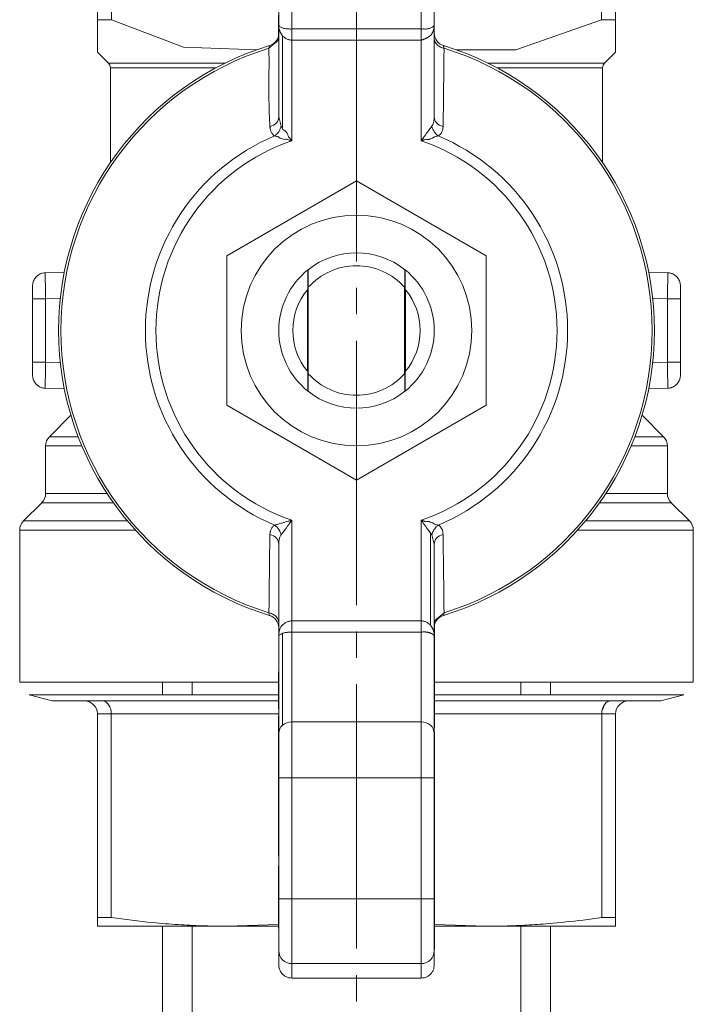
# Model space of a CAD drawing. Units: millimetres. Extents: x 0 to 32606, y -11 to 22275.
# Drawn here: x 5525 to 5563, y 9531 to 9587 of the extents above; entities that cross this region are included whole.
import ezdxf

# ---------------------------------------------------------------- set-up
doc = ezdxf.new("R2010")
doc.units = ezdxf.units.MM
doc.linetypes.add('K5LT_AXLED', pattern=[19.5, 15, -1.5, 1.5, -1.5])
doc.linetypes.add('K5LT_THIN', pattern=[0])
for name, color, linetype, true_color in [('OSI', 2, 'Continuous', 0xffff00), ('R', 1, 'Continuous', 0xff0000), ('WELDING', 7, 'Continuous', 0xffffff)]:
    doc.layers.add(name, color=color, linetype=linetype, true_color=true_color)

msp = doc.modelspace()

# ---------------------------------------------------------------- linework, layer by layer
at = {"layer": 'OSI', "color": 30, "linetype": 'K5LT_AXLED', "lineweight": 18, "true_color": 0xff8000}
msp.add_line((5543.789, 9626.834), (5543.789, 9477.834), dxfattribs=at)
at = {"layer": 'R', "color": 7, "linetype": 'K5LT_THIN', "lineweight": 18}
for p, q in [((5529.089, 9602.23), (5529.089, 9586.552)), ((5529.879, 9602.23), (5529.879, 9586.552)), ((5557.7, 9586.552), (5557.7, 9602.23)), ((5558.489, 9602.23), (5558.489, 9586.552)), ((5539.379, 9586.242), (5539.379, 9591.758)), ((5548.199, 9591.758), (5548.199, 9586.242)), ((5540.114, 9591.122), (5540.114, 9586.03)), ((5547.464, 9586.03), (5547.464, 9591.122)), ((5539.365, 9586.443), (5539.365, 9586.822)), ((5529.879, 9586.552), (5529.089, 9586.552)), ((5529.089, 9586.552), (5529.089, 9584.715)), ((5539.365, 9586.237), (5539.365, 9586.443)), ((5539.365, 9586.443), (5539.379, 9586.443)), ((5539.379, 9586.237), (5539.365, 9586.237)), ((5539.365, 9586.106), (5539.365, 9586.237)), ((5539.379, 9581.038), (5539.379, 9586.242)), ((5548.199, 9586.242), (5548.199, 9581.038)), ((5558.489, 9586.552), (5557.7, 9586.552)), ((5558.489, 9586.552), (5558.489, 9584.715)), ((5539.365, 9586.106), (5539.379, 9586.106)), ((5539.365, 9585.693), (5539.365, 9586.106)), ((5539.365, 9585.693), (5539.379, 9585.693)), ((5539.365, 9585.34), (5539.365, 9585.693)), ((5539.595, 9580.399), (5539.595, 9585.642)), ((5540.114, 9586.03), (5540.114, 9585.393)), ((5540.114, 9586.03), (5547.464, 9586.03)), ((5547.464, 9585.393), (5547.464, 9586.03)), ((5538.823, 9584.932), (5538.859, 9585.083)), ((5539.365, 9585.34), (5539.379, 9585.34)), ((5540.114, 9585.393), (5547.464, 9585.393)), ((5540.114, 9585.393), (5540.114, 9579.68)), ((5547.464, 9579.68), (5547.464, 9585.393)), ((5529.089, 9584.715), (5529.717, 9584.088)), ((5558.49, 9584.715), (5557.862, 9584.088)), ((5536.34, 9584.088), (5529.717, 9584.088)), ((5535.832, 9583.828), (5529.824, 9583.828)), ((5529.824, 9578.439), (5529.824, 9583.828)), ((5557.754, 9583.828), (5551.746, 9583.828)), ((5557.754, 9578.439), (5557.754, 9583.828)), ((5539.379, 9581.038), (5539.379, 9581.038)), ((5539.595, 9580.399), (5539.512, 9580.509)), ((5536.439, 9573.156), (5543.789, 9577.4)), ((5543.789, 9577.4), (5551.139, 9573.156)), ((5536.439, 9564.669), (5536.439, 9573.156)), ((5551.139, 9573.156), (5551.139, 9564.669)), ((5526.124, 9572.188), (5527.212, 9572.226)), ((5541.036, 9572.357), (5541.036, 9572.357)), ((5546.543, 9572.357), (5546.543, 9572.357)), ((5560.366, 9572.226), (5561.455, 9572.188)), ((5526.124, 9572.188), (5526.131, 9571.758)), ((5526.124, 9572.188), (5526.124, 9572.188)), ((5561.448, 9571.758), (5561.455, 9572.188)), ((5525.414, 9571.454), (5525.414, 9570.718)), ((5541.002, 9571.213), (5541.002, 9566.612)), ((5541.056, 9566.456), (5541.056, 9571.369)), ((5546.522, 9571.369), (5546.522, 9566.456)), ((5546.577, 9566.612), (5546.577, 9571.213)), ((5562.164, 9570.718), (5562.164, 9571.454)), ((5562.164, 9571.202), (5562.164, 9570.718)), ((5526.149, 9570.718), (5525.414, 9570.718)), ((5525.414, 9570.718), (5525.414, 9567.107)), ((5526.984, 9570.748), (5526.149, 9570.718)), ((5526.149, 9570.718), (5526.15, 9567.107)), ((5561.429, 9570.718), (5560.595, 9570.748)), ((5561.429, 9567.107), (5561.429, 9570.718)), ((5561.429, 9570.718), (5562.164, 9570.718)), ((5562.164, 9567.107), (5562.164, 9570.718)), ((5525.414, 9566.623), (5525.414, 9567.107)), ((5525.414, 9567.107), (5525.414, 9566.371)), ((5526.15, 9567.107), (5525.414, 9567.107)), ((5526.984, 9567.078), (5526.15, 9567.107)), ((5561.429, 9567.107), (5560.595, 9567.078)), ((5562.164, 9567.107), (5561.429, 9567.107)), ((5562.164, 9566.371), (5562.164, 9567.107)), ((5526.131, 9566.067), (5526.124, 9565.637)), ((5561.455, 9565.637), (5561.448, 9566.067)), ((5526.124, 9565.637), (5526.124, 9565.637)), ((5526.124, 9565.637), (5527.212, 9565.599)), ((5561.455, 9565.637), (5560.366, 9565.599)), ((5541.036, 9565.468), (5541.036, 9565.468)), ((5546.543, 9565.468), (5546.543, 9565.468)), ((5543.789, 9560.426), (5536.439, 9564.669)), ((5551.139, 9564.669), (5543.789, 9560.426)), ((5526.365, 9562.88), (5527.584, 9564.1)), ((5561.214, 9562.88), (5559.995, 9564.1)), ((5561.214, 9562.88), (5559.582, 9562.88)), ((5526.149, 9559.662), (5526.149, 9562.361)), ((5528.206, 9562.361), (5526.149, 9562.361)), ((5561.429, 9562.361), (5559.373, 9562.361)), ((5561.429, 9559.662), (5561.429, 9562.361)), ((5529.64, 9559.662), (5526.149, 9559.662)), ((5561.429, 9559.662), (5557.939, 9559.662)), ((5524.895, 9558.103), (5525.934, 9559.142)), ((5529.994, 9559.142), (5525.934, 9559.142)), ((5561.645, 9559.142), (5557.585, 9559.142)), ((5562.684, 9558.103), (5561.645, 9559.142)), ((5530.792, 9558.103), (5524.895, 9558.103)), ((5540.114, 9558.145), (5540.114, 9552.432)), ((5547.464, 9558.145), (5547.464, 9552.432)), ((5562.684, 9558.103), (5556.787, 9558.103)), ((5524.679, 9548.948), (5524.679, 9557.583)), ((5531.243, 9557.583), (5524.679, 9557.583)), ((5547.984, 9557.426), (5547.984, 9552.183)), ((5548.067, 9557.316), (5547.984, 9557.426)), ((5562.899, 9557.583), (5556.336, 9557.583)), ((5562.899, 9548.948), (5562.899, 9557.583)), ((5539.379, 9551.583), (5539.379, 9556.787)), ((5548.199, 9556.787), (5548.199, 9556.787)), ((5548.199, 9551.583), (5548.199, 9556.787)), ((5538.859, 9552.743), (5538.823, 9552.893)), ((5548.756, 9552.893), (5548.72, 9552.743)), ((5540.114, 9551.795), (5540.114, 9552.432)), ((5540.114, 9552.432), (5547.464, 9552.432)), ((5547.464, 9552.432), (5547.464, 9551.795)), ((5548.214, 9552.485), (5548.199, 9552.485)), ((5548.214, 9552.132), (5548.199, 9552.132)), ((5548.214, 9552.132), (5548.214, 9552.485)), ((5548.214, 9551.719), (5548.214, 9552.132)), ((5539.379, 9546.067), (5539.379, 9551.583)), ((5539.595, 9546.517), (5539.595, 9551.733)), ((5547.464, 9551.795), (5540.114, 9551.795)), ((5540.114, 9551.795), (5540.114, 9546.703)), ((5547.464, 9551.795), (5547.464, 9546.703)), ((5548.214, 9551.719), (5548.199, 9551.719)), ((5548.214, 9551.588), (5548.199, 9551.588)), ((5548.199, 9546.067), (5548.199, 9551.583)), ((5548.214, 9551.588), (5548.214, 9551.719)), ((5548.214, 9551.382), (5548.214, 9551.588)), ((5548.214, 9551.382), (5548.199, 9551.382)), ((5548.214, 9551.003), (5548.199, 9551.003)), ((5548.214, 9551.003), (5548.214, 9551.382)), ((5548.214, 9550.579), (5548.214, 9551.003)), ((5548.214, 9550.579), (5548.199, 9550.579)), ((5548.214, 9550.097), (5548.214, 9550.579)), ((5548.214, 9550.097), (5548.199, 9550.097)), ((5548.214, 9549.236), (5548.214, 9550.097)), ((5539.365, 9549.532), (5539.379, 9549.532)), ((5539.365, 9549.532), (5539.365, 9549.52)), ((5539.365, 9549.161), (5539.365, 9549.52)), ((5539.365, 9549.52), (5539.379, 9549.52)), ((5524.679, 9548.948), (5539.365, 9548.948)), ((5532.79, 9548.948), (5532.789, 9548.948)), ((5532.789, 9548.238), (5532.789, 9548.948)), ((5534.474, 9548.238), (5534.474, 9548.948)), ((5539.365, 9549.161), (5539.379, 9549.161)), ((5539.365, 9547.77), (5539.365, 9549.161)), ((5548.214, 9549.236), (5548.199, 9549.236)), ((5548.214, 9548.373), (5548.214, 9549.236)), ((5548.214, 9548.948), (5562.899, 9548.948)), ((5553.105, 9548.238), (5553.105, 9548.948)), ((5554.789, 9548.948), (5554.789, 9548.948)), ((5554.789, 9548.238), (5554.789, 9548.948)), ((5539.365, 9548.238), (5525.224, 9548.238)), ((5525.224, 9548.238), (5526.517, 9547.892)), ((5548.214, 9548.373), (5548.199, 9548.373)), ((5548.214, 9547.685), (5548.214, 9548.373)), ((5562.355, 9548.238), (5548.214, 9548.238)), ((5562.355, 9548.238), (5561.062, 9547.892)), ((5526.517, 9547.892), (5528.354, 9547.892)), ((5529.358, 9547.892), (5528.354, 9547.892)), ((5528.354, 9547.892), (5529.358, 9547.892)), ((5529.358, 9547.892), (5539.365, 9547.892)), ((5539.365, 9547.435), (5539.365, 9547.77)), ((5539.379, 9547.77), (5539.365, 9547.77)), ((5548.199, 9547.685), (5548.214, 9547.685)), ((5548.214, 9547.892), (5558.221, 9547.892)), ((5548.214, 9547.54), (5548.214, 9547.685)), ((5559.224, 9547.892), (5558.221, 9547.892)), ((5558.221, 9547.892), (5559.224, 9547.892)), ((5559.224, 9547.892), (5561.062, 9547.892)), ((5529.878, 9547.157), (5529.089, 9547.157)), ((5529.089, 9535.595), (5529.089, 9547.157)), ((5529.878, 9547.157), (5539.379, 9547.157)), ((5529.878, 9535.595), (5529.878, 9547.157)), ((5539.365, 9547.435), (5539.379, 9547.435)), ((5548.214, 9547.54), (5548.199, 9547.54)), ((5548.214, 9547.33), (5548.199, 9547.33)), ((5548.214, 9547.33), (5548.214, 9547.54)), ((5548.214, 9546.566), (5548.214, 9547.33)), ((5548.214, 9547.157), (5557.701, 9547.157)), ((5557.701, 9535.595), (5557.701, 9547.157)), ((5558.489, 9547.157), (5557.701, 9547.157)), ((5558.489, 9535.595), (5558.489, 9547.157)), ((5539.365, 9547.046), (5539.379, 9547.046)), ((5539.365, 9546.935), (5539.365, 9547.046)), ((5539.365, 9546.935), (5539.379, 9546.935)), ((5539.365, 9545.61), (5539.365, 9546.935)), ((5547.464, 9546.703), (5540.114, 9546.703)), ((5540.114, 9546.703), (5540.114, 9543.521)), ((5547.464, 9546.703), (5547.464, 9543.521)), ((5548.214, 9546.566), (5548.199, 9546.566)), ((5548.214, 9546.36), (5548.214, 9546.566)), ((5539.379, 9543.521), (5539.379, 9546.067)), ((5548.214, 9546.36), (5548.199, 9546.36)), ((5548.214, 9546.132), (5548.199, 9546.132)), ((5548.199, 9543.521), (5548.199, 9546.067)), ((5548.214, 9545.862), (5548.214, 9546.132)), ((5539.365, 9545.61), (5539.379, 9545.61)), ((5539.365, 9544.529), (5539.365, 9545.61)), ((5548.214, 9545.862), (5548.199, 9545.862)), ((5548.214, 9545.8), (5548.199, 9545.8)), ((5548.199, 9545.467), (5548.214, 9545.467)), ((5548.214, 9545.8), (5548.214, 9545.862)), ((5548.214, 9545.467), (5548.214, 9545.8)), ((5548.214, 9545.051), (5548.214, 9545.467)), ((5548.214, 9545.051), (5548.199, 9545.051)), ((5548.214, 9544.759), (5548.214, 9545.051)), ((5539.365, 9544.488), (5539.365, 9544.529)), ((5539.365, 9544.529), (5539.379, 9544.529)), ((5539.365, 9544.488), (5539.379, 9544.488)), ((5548.214, 9544.759), (5548.199, 9544.759)), ((5548.214, 9544.366), (5548.199, 9544.366)), ((5548.214, 9544.366), (5548.214, 9544.759)), ((5548.214, 9543.495), (5548.214, 9544.366)), ((5539.365, 9543.141), (5539.365, 9544.141)), ((5539.365, 9544.141), (5539.379, 9544.141)), ((5539.379, 9536.652), (5539.379, 9543.521)), ((5540.114, 9543.521), (5539.379, 9543.521)), ((5547.464, 9543.521), (5540.114, 9543.521)), ((5540.114, 9543.521), (5540.114, 9536.652)), ((5547.464, 9543.521), (5548.199, 9543.521)), ((5547.464, 9543.521), (5547.464, 9536.652)), ((5548.199, 9536.652), (5548.199, 9543.521)), ((5548.214, 9543.495), (5548.199, 9543.495)), ((5548.214, 9542.599), (5548.214, 9543.495)), ((5539.365, 9543.141), (5539.365, 9542.98)), ((5539.365, 9543.141), (5539.379, 9543.141)), ((5539.365, 9542.98), (5539.379, 9542.98)), ((5539.365, 9541.774), (5539.365, 9542.98)), ((5548.199, 9542.599), (5548.214, 9542.599)), ((5548.214, 9542.436), (5548.214, 9542.599)), ((5548.214, 9542.436), (5548.199, 9542.436)), ((5548.214, 9542.389), (5548.199, 9542.389)), ((5548.214, 9542.065), (5548.199, 9542.065)), ((5548.214, 9542.389), (5548.214, 9542.436)), ((5548.214, 9542.065), (5548.214, 9542.389)), ((5548.214, 9541.74), (5548.214, 9542.065)), ((5539.365, 9541.774), (5539.379, 9541.774)), ((5539.365, 9541.508), (5539.365, 9541.774)), ((5539.379, 9541.508), (5539.365, 9541.508)), ((5539.365, 9541.151), (5539.365, 9541.508)), ((5548.214, 9541.74), (5548.199, 9541.74)), ((5548.199, 9541.5), (5548.214, 9541.5)), ((5548.214, 9541.5), (5548.214, 9541.74)), ((5548.214, 9541.312), (5548.214, 9541.5)), ((5539.365, 9541.151), (5539.379, 9541.151)), ((5539.365, 9541.151), (5539.365, 9540.816)), ((5548.214, 9541.312), (5548.199, 9541.312)), ((5548.214, 9541.31), (5548.199, 9541.31)), ((5548.214, 9541.28), (5548.199, 9541.28)), ((5548.214, 9541.177), (5548.199, 9541.177)), ((5548.214, 9541.161), (5548.199, 9541.161)), ((5548.214, 9541.31), (5548.214, 9541.312)), ((5548.214, 9541.177), (5548.214, 9541.28)), ((5548.214, 9541.161), (5548.214, 9541.177)), ((5548.214, 9540.435), (5548.214, 9541.161)), ((5539.365, 9540.816), (5539.379, 9540.816)), ((5539.365, 9540.784), (5539.365, 9540.816)), ((5539.365, 9539.987), (5539.365, 9540.784)), ((5539.365, 9540.784), (5539.379, 9540.784)), ((5548.214, 9540.435), (5548.199, 9540.435)), ((5548.214, 9539.572), (5548.214, 9540.435)), ((5539.365, 9539.987), (5539.379, 9539.987)), ((5539.365, 9539.213), (5539.365, 9539.987)), ((5548.214, 9539.572), (5548.199, 9539.572)), ((5548.214, 9539.515), (5548.199, 9539.515)), ((5548.214, 9539.352), (5548.199, 9539.352)), ((5548.214, 9539.515), (5548.214, 9539.572)), ((5548.214, 9539.352), (5548.214, 9539.515)), ((5548.214, 9539.035), (5548.214, 9539.352)), ((5539.365, 9539.213), (5539.379, 9539.213)), ((5539.365, 9539.083), (5539.365, 9539.213)), ((5539.365, 9539.083), (5539.379, 9539.083)), ((5548.214, 9539.035), (5548.199, 9539.035)), ((5548.214, 9538.705), (5548.199, 9538.705)), ((5548.214, 9538.705), (5548.214, 9539.035)), ((5548.214, 9538.596), (5548.214, 9538.705)), ((5539.365, 9537.75), (5539.365, 9538.515)), ((5539.365, 9538.515), (5539.379, 9538.515)), ((5548.214, 9538.596), (5548.199, 9538.596)), ((5548.214, 9538.501), (5548.199, 9538.501)), ((5548.199, 9538.215), (5548.214, 9538.215)), ((5548.214, 9538.501), (5548.214, 9538.596)), ((5548.214, 9538.215), (5548.214, 9538.501)), ((5548.214, 9537.88), (5548.214, 9538.215)), ((5539.365, 9537.75), (5539.379, 9537.75)), ((5539.365, 9537.541), (5539.365, 9537.75)), ((5548.214, 9537.88), (5548.199, 9537.88)), ((5548.214, 9537.575), (5548.199, 9537.575)), ((5548.214, 9537.575), (5548.214, 9537.88)), ((5548.214, 9537.474), (5548.214, 9537.575)), ((5539.365, 9537.541), (5539.365, 9537.412)), ((5539.379, 9537.541), (5539.365, 9537.541)), ((5539.379, 9537.412), (5539.365, 9537.412)), ((5539.365, 9537.412), (5539.365, 9536.75)), ((5548.214, 9537.474), (5548.199, 9537.475)), ((5548.214, 9537.364), (5548.199, 9537.364)), ((5548.214, 9537.057), (5548.199, 9537.057)), ((5548.214, 9537.364), (5548.214, 9537.474)), ((5548.214, 9537.057), (5548.214, 9537.364)), ((5548.214, 9536.722), (5548.214, 9537.057)), ((5539.365, 9536.712), (5539.365, 9536.75)), ((5539.379, 9536.75), (5539.365, 9536.75)), ((5539.365, 9536.712), (5539.379, 9536.712)), ((5539.365, 9536.689), (5539.365, 9536.712)), ((5539.365, 9536.69), (5539.379, 9536.69)), ((5539.365, 9535.83), (5539.365, 9536.69)), ((5539.379, 9533.716), (5539.379, 9536.652)), ((5540.114, 9536.652), (5539.379, 9536.652)), ((5540.114, 9536.652), (5547.464, 9536.652)), ((5540.114, 9536.652), (5540.114, 9532.982)), ((5547.464, 9536.652), (5548.199, 9536.652)), ((5547.464, 9536.652), (5547.464, 9532.982)), ((5548.214, 9536.722), (5548.199, 9536.722)), ((5548.199, 9536.702), (5548.214, 9536.702)), ((5548.199, 9536.652), (5548.199, 9533.716)), ((5548.214, 9536.702), (5548.214, 9536.722)), ((5548.214, 9535.944), (5548.214, 9536.702)), ((5548.214, 9535.944), (5548.199, 9535.944)), ((5548.214, 9535.837), (5548.214, 9535.944)), ((5529.089, 9535.595), (5529.878, 9535.595)), ((5529.089, 9535.103), (5529.089, 9535.595)), ((5539.365, 9535.83), (5539.379, 9535.83)), ((5539.365, 9535.006), (5539.365, 9535.83)), ((5548.214, 9535.837), (5548.199, 9535.837)), ((5548.214, 9535.688), (5548.199, 9535.688)), ((5548.214, 9535.524), (5548.199, 9535.524)), ((5548.214, 9535.688), (5548.214, 9535.837)), ((5548.214, 9535.524), (5548.214, 9535.688)), ((5548.214, 9534.617), (5548.214, 9535.524)), ((5557.701, 9535.595), (5558.489, 9535.595)), ((5558.489, 9535.595), (5558.489, 9535.103)), ((5536.439, 9535.103), (5529.089, 9535.103)), ((5532.789, 9491.103), (5532.789, 9535.103)), ((5534.474, 9520.103), (5534.474, 9535.103)), ((5539.365, 9535.001), (5539.365, 9535.006)), ((5539.365, 9535.006), (5539.379, 9535.006)), ((5539.365, 9535.001), (5539.379, 9535.001)), ((5558.489, 9535.103), (5551.139, 9535.103)), ((5553.105, 9520.103), (5553.105, 9535.103)), ((5554.789, 9491.103), (5554.789, 9535.103)), ((5548.214, 9534.617), (5548.199, 9534.617)), ((5548.214, 9533.786), (5548.214, 9534.617)), ((5539.379, 9533.716), (5539.379, 9532.899)), ((5548.214, 9533.786), (5548.199, 9533.786)), ((5548.199, 9532.899), (5548.199, 9533.716)), ((5547.464, 9532.982), (5540.114, 9532.982)), ((5540.114, 9532.982), (5540.114, 9532.163)), ((5547.464, 9532.982), (5547.464, 9532.163)), ((5547.464, 9532.163), (5540.114, 9532.163))]:
    msp.add_line(p, q, dxfattribs=at)
msp.add_circle((5543.789, 9568.913), 6.542, dxfattribs=at)
for centre, radius, start, end in [((5538.644, 9585.786), 0.735, 286.9578, 348.5227), ((5548.934, 9585.786), 0.735, 180, 253.0422), ((5543.789, 9568.913), 16.905, 106.9578, 253.0422), ((5543.789, 9568.913), 16.905, 286.9578, 73.0422), ((5543.789, 9568.913), 16.772, 107.2252, 252.7748), ((5543.789, 9568.913), 16.772, 287.2252, 72.7748), ((5529.457, 9583.828), 0.368, 0, 45), ((5558.122, 9583.828), 0.367, 135, 180), ((5543.789, 9568.913), 11.979, 112.8183, 247.1817), ((5543.789, 9568.913), 11.377, 108.8451, 251.1549), ((5543.789, 9568.913), 11.377, 288.8451, 71.1549), ((5543.789, 9568.913), 11.979, 292.8183, 67.1817), ((5543.789, 9568.913), 4.41, 51.4912, 128.5088), ((5543.789, 9568.913), 4.41, 128.6403, 231.3597), ((5543.789, 9568.913), 4.41, 128.5088, 128.6367), ((5543.789, 9568.913), 3.675, 41.9549, 138.0451), ((5543.789, 9568.913), 4.41, 51.3633, 51.4912), ((5543.789, 9568.913), 4.41, 308.6403, 51.3597), ((5526.149, 9571.454), 0.735, 92, 180), ((5561.429, 9571.454), 0.735, 0, 88), ((5543.789, 9568.913), 3.614, 139.829, 220.171), ((5543.789, 9568.913), 3.614, 319.829, 40.171), ((5526.149, 9566.371), 0.735, 180, 268), ((5543.789, 9568.913), 3.675, 221.9549, 318.0451), ((5561.429, 9566.371), 0.735, 272, 359.9921), ((5561.429, 9566.371), 0.735, 359.9921, 0), ((5543.789, 9568.913), 4.41, 231.3633, 231.4912), ((5543.789, 9568.913), 4.41, 231.4912, 308.5088), ((5543.789, 9568.913), 4.41, 308.5088, 308.6367), ((5526.884, 9562.361), 0.735, 135, 180), ((5560.694, 9562.361), 0.735, 0, 45), ((5525.414, 9559.662), 0.735, 315, 0), ((5562.164, 9559.662), 0.735, 180, 225), ((5525.414, 9557.583), 0.735, 135, 180), ((5562.164, 9557.583), 0.735, 0, 45), ((5538.644, 9552.04), 0.735, 0, 73.0422), ((5548.934, 9552.04), 0.735, 106.9578, 168.5227), ((5528.354, 9547.157), 0.735, 45, 90), ((5528.354, 9547.157), 0.735, 0, 45), ((5559.224, 9547.157), 0.735, 135, 180), ((5559.224, 9547.157), 0.735, 90, 135)]:
    msp.add_arc(centre, radius, start, end, dxfattribs=at)
for centre, major_axis, ratio, start_param, end_param in [((5540.114, 9546.067), (-0.735, 0), 0.866025, 5.497787, 6.283185), ((5540.114, 9546.067), (-0.735, 0), 0.866025, 4.712389, 5.497787), ((5547.464, 9546.067), (-0.735, 0), 0.866025, 3.141593, 4.712389), ((5540.114, 9533.716), (0.735, 0), 0.99863, 3.141593, 4.712389), ((5547.464, 9533.716), (0.735, 0), 0.99863, 4.712389, 6.283185)]:
    msp.add_ellipse(centre, major_axis=major_axis, ratio=ratio, start_param=start_param, end_param=end_param, dxfattribs=at)
at = {"layer": 'WELDING', "color": 7, "linetype": 'K5LT_THIN', "lineweight": 18}
for p, q in [((5533.975, 9584.988), (5529.879, 9586.552)), ((5557.7, 9586.552), (5552.838, 9584.845)), ((5538.823, 9584.932), (5539.365, 9585.391)), ((5538.14, 9584.846), (5533.975, 9584.988)), ((5552.838, 9584.845), (5549.439, 9584.846)), ((5557.862, 9584.088), (5551.239, 9584.088)), ((5539.379, 9581.038), (5539.379, 9581.038)), ((5539.379, 9581.038), (5539.512, 9580.509)), ((5525.969, 9572.166), (5525.826, 9572.113)), ((5526.046, 9572.181), (5525.969, 9572.166)), ((5526.085, 9572.186), (5526.046, 9572.181)), ((5526.104, 9572.187), (5526.085, 9572.186)), ((5526.114, 9572.188), (5526.104, 9572.187)), ((5526.119, 9572.188), (5526.114, 9572.188)), ((5526.121, 9572.188), (5526.119, 9572.188)), ((5526.122, 9572.188), (5526.121, 9572.188)), ((5526.123, 9572.188), (5526.122, 9572.188)), ((5526.124, 9572.188), (5526.123, 9572.188)), ((5526.123, 9572.188), (5526.123, 9572.188)), ((5526.124, 9572.188), (5526.124, 9572.188)), ((5526.124, 9572.188), (5526.124, 9572.188)), ((5526.124, 9572.188), (5526.124, 9572.188)), ((5526.124, 9572.188), (5526.124, 9572.188)), ((5526.124, 9572.188), (5526.124, 9572.188)), ((5561.455, 9572.188), (5561.455, 9572.188)), ((5561.455, 9572.188), (5561.455, 9572.188)), ((5561.455, 9572.188), (5561.455, 9572.188)), ((5561.455, 9572.188), (5561.455, 9572.188)), ((5561.455, 9572.188), (5561.455, 9572.188)), ((5561.455, 9572.188), (5561.456, 9572.188)), ((5561.456, 9572.188), (5561.456, 9572.188)), ((5561.456, 9572.188), (5561.457, 9572.188)), ((5561.457, 9572.188), (5561.458, 9572.188)), ((5561.458, 9572.188), (5561.461, 9572.188)), ((5561.461, 9572.188), (5561.467, 9572.188)), ((5561.467, 9572.188), (5561.479, 9572.187)), ((5561.479, 9572.187), (5561.502, 9572.185)), ((5561.502, 9572.185), (5561.549, 9572.179)), ((5561.549, 9572.179), (5561.64, 9572.157)), ((5561.64, 9572.157), (5561.753, 9572.113)), ((5525.414, 9571.454), (5525.414, 9571.454)), ((5525.414, 9571.086), (5525.414, 9571.202)), ((5562.164, 9566.557), (5562.164, 9566.456)), ((5562.164, 9566.371), (5562.164, 9566.371)), ((5525.938, 9565.668), (5525.826, 9565.712)), ((5526.03, 9565.646), (5525.938, 9565.668)), ((5526.077, 9565.64), (5526.03, 9565.646)), ((5526.1, 9565.638), (5526.077, 9565.64)), ((5526.112, 9565.637), (5526.1, 9565.638)), ((5526.118, 9565.637), (5526.112, 9565.637)), ((5526.121, 9565.637), (5526.118, 9565.637)), ((5526.122, 9565.637), (5526.121, 9565.637)), ((5526.123, 9565.637), (5526.122, 9565.637)), ((5526.124, 9565.637), (5526.123, 9565.637)), ((5526.123, 9565.637), (5526.123, 9565.637)), ((5526.124, 9565.637), (5526.124, 9565.637)), ((5526.124, 9565.637), (5526.124, 9565.637)), ((5526.124, 9565.637), (5526.124, 9565.637)), ((5526.124, 9565.637), (5526.124, 9565.637)), ((5526.124, 9565.637), (5526.124, 9565.637)), ((5526.365, 9562.88), (5527.997, 9562.88)), ((5548.199, 9556.787), (5548.067, 9557.316)), ((5548.199, 9556.787), (5548.199, 9556.787)), ((5548.214, 9552.434), (5548.756, 9552.893)), ((5532.789, 9548.948), (5539.365, 9548.948)), ((5534.474, 9548.948), (5534.474, 9548.948)), ((5548.214, 9548.948), (5554.789, 9548.948)), ((5553.105, 9548.948), (5553.105, 9548.948)), ((5557.853, 9547.676), (5557.711, 9547.302)), ((5529.878, 9547.157), (5529.868, 9547.302)), ((5539.365, 9544.488), (5539.365, 9544.141)), ((5536.439, 9535.103), (5539.364, 9535.205)), ((5539.365, 9535.103), (5536.439, 9535.103)), ((5548.214, 9535.205), (5551.139, 9535.103)), ((5551.139, 9535.103), (5548.214, 9535.103))]:
    msp.add_line(p, q, dxfattribs=at)
for points, knots in [([(5539.379, 9586.242), (5539.379, 9586.231), (5539.391, 9586.201), (5539.45, 9586.146), (5539.524, 9586.119), (5539.623, 9586.068), (5539.719, 9586.045), (5539.83, 9586.014), (5539.914, 9586.048), (5540.025, 9586.016), (5540.087, 9586.019), (5540.114, 9586.03)], [0, 0, 0, 0, 2.139202, 4.233244, 5.908516, 7.11852, 8.220236, 9.441345, 10.447829, 11.253547, 12, 12, 12, 12]), ([(5539.595, 9585.642), (5539.581, 9585.636), (5539.566, 9585.646), (5539.562, 9585.69), (5539.542, 9585.707), (5539.527, 9585.731), (5539.513, 9585.755), (5539.498, 9585.777), (5539.488, 9585.807), (5539.473, 9585.827), (5539.462, 9585.85), (5539.45, 9585.874), (5539.44, 9585.898), (5539.428, 9585.931), (5539.414, 9585.973), (5539.397, 9586.043), (5539.383, 9586.132), (5539.379, 9586.205), (5539.379, 9586.242)], [0, 0, 0, 0, 0.768193, 1.543597, 2.323273, 3.104581, 3.884892, 4.666451, 5.458212, 6.235242, 7.016651, 7.799961, 8.587086, 9.379364, 10.970342, 12.568741, 15.78377, 19, 19, 19, 19]), ([(5547.464, 9586.03), (5547.485, 9586.02), (5547.532, 9586.019), (5547.61, 9586.043), (5547.665, 9586.013), (5547.739, 9586.026), (5547.809, 9586.033), (5547.889, 9586.05), (5547.974, 9586.076), (5548.069, 9586.123), (5548.141, 9586.156), (5548.19, 9586.205), (5548.2, 9586.231), (5548.199, 9586.242)], [0, 0, 0, 0, 0.644987, 1.341415, 2.08953, 2.823129, 3.763421, 4.66917, 5.890799, 7.422668, 9.49881, 11.766142, 14, 14, 14, 14]), ([(5548.199, 9586.242), (5548.199, 9586.2), (5548.195, 9586.128), (5548.183, 9586.049), (5548.17, 9585.992), (5548.16, 9585.957), (5548.148, 9585.923), (5548.139, 9585.899), (5548.13, 9585.876), (5548.12, 9585.855), (5548.109, 9585.835), (5548.099, 9585.816), (5548.086, 9585.802), (5548.08, 9585.775), (5548.068, 9585.759), (5548.058, 9585.74), (5548.046, 9585.723), (5548.035, 9585.706), (5548.022, 9585.69), (5548.012, 9585.673), (5547.998, 9585.653), (5547.979, 9585.659), (5547.967, 9585.643), (5547.954, 9585.634), (5547.942, 9585.624), (5547.931, 9585.615), (5547.919, 9585.606), (5547.905, 9585.595), (5547.89, 9585.584), (5547.874, 9585.573), (5547.861, 9585.565), (5547.847, 9585.555), (5547.832, 9585.546), (5547.815, 9585.536), (5547.799, 9585.526), (5547.778, 9585.515), (5547.758, 9585.504), (5547.738, 9585.495), (5547.723, 9585.487), (5547.709, 9585.48), (5547.687, 9585.47), (5547.669, 9585.463), (5547.644, 9585.452), (5547.625, 9585.445), (5547.598, 9585.435), (5547.567, 9585.424), (5547.52, 9585.408), (5547.485, 9585.398), (5547.464, 9585.393)], [0, 0, 0, 0, 5.270912, 9.195578, 10.452061, 12.889092, 14.05283, 15.166004, 16.260408, 17.293793, 18.278369, 19.198629, 20.074532, 20.951754, 21.791611, 22.6301, 23.495682, 24.373735, 25.248461, 26.114718, 26.905906, 27.766114, 28.450697, 29.073, 29.688979, 30.264846, 30.804956, 31.299364, 32.242624, 32.725461, 33.268724, 33.886334, 34.636592, 35.483869, 36.392223, 37.276482, 38.630009, 39.097498, 39.504967, 40.208753, 40.57014, 41.862607, 42.321658, 43.586126, 43.970139, 45.415693, 46.976615, 49, 49, 49, 49]), ([(5540.114, 9585.393), (5540.082, 9585.394), (5540.02, 9585.398), (5539.935, 9585.417), (5539.858, 9585.445), (5539.785, 9585.481), (5539.715, 9585.527), (5539.65, 9585.582), (5539.613, 9585.621), (5539.595, 9585.642)], [0, 0, 0, 0, 1.531058, 2.880309, 4.13333, 5.494543, 6.974166, 8.483523, 10, 10, 10, 10]), ([(5548.756, 9584.932), (5548.681, 9584.948), (5548.555, 9584.992), (5548.413, 9585.083), (5548.319, 9585.177), (5548.253, 9585.276), (5548.21, 9585.388), (5548.199, 9585.468), (5548.199, 9585.508)], [0, 0, 0, 0, 2.136512, 3.774603, 4.993778, 6.266246, 7.628155, 9, 9, 9, 9]), ([(5548.756, 9584.932), (5548.749, 9584.961), (5548.737, 9585.01), (5548.726, 9585.056), (5548.721, 9585.078), (5548.72, 9585.082), (5548.72, 9585.083)], [0, 0, 0, 0, 2.148758, 4.11294, 5.668496, 7, 7, 7, 7]), ([(5548.067, 9580.509), (5548.084, 9580.535), (5548.114, 9580.582), (5548.146, 9580.66), (5548.168, 9580.736), (5548.185, 9580.821), (5548.197, 9580.922), (5548.199, 9580.998), (5548.199, 9581.038)], [0, 0, 0, 0, 1.550185, 2.907757, 4.144315, 5.484628, 7.127056, 9, 9, 9, 9]), ([(5539.144, 9579.954), (5539.116, 9579.975), (5539.065, 9580.015), (5539.007, 9580.082), (5538.962, 9580.15), (5538.929, 9580.22), (5538.904, 9580.294), (5538.889, 9580.366), (5538.882, 9580.431), (5538.88, 9580.468), (5538.88, 9580.484)], [0, 0, 0, 0, 1.721959, 3.29703, 4.723759, 6.157113, 7.53517, 9.026848, 10.181791, 11, 11, 11, 11]), ([(5539.512, 9580.509), (5539.498, 9580.442), (5539.454, 9580.32), (5539.359, 9580.164), (5539.268, 9580.058), (5539.197, 9579.994), (5539.158, 9579.965), (5539.144, 9579.954)], [0, 0, 0, 0, 2.492802, 4.571834, 6.281353, 7.344106, 8, 8, 8, 8]), ([(5540.114, 9579.68), (5540.11, 9579.682), (5540.108, 9579.689), (5540.105, 9579.695), (5540.103, 9579.698), (5540.102, 9579.699), (5540.101, 9579.701), (5540.099, 9579.703), (5540.097, 9579.706), (5540.096, 9579.708), (5540.094, 9579.711), (5540.093, 9579.713), (5540.09, 9579.716), (5540.087, 9579.721), (5540.08, 9579.731), (5540.069, 9579.747), (5540.053, 9579.769), (5540.034, 9579.794), (5540.014, 9579.817), (5539.995, 9579.84), (5539.98, 9579.858), (5539.962, 9579.878), (5539.945, 9579.899), (5539.916, 9579.931), (5539.888, 9579.986), (5539.881, 9580.094), (5539.817, 9580.144), (5539.769, 9580.241), (5539.65, 9580.281), (5539.597, 9580.341), (5539.595, 9580.399)], [0, 0, 0, 0, 0.432936, 0.668321, 0.717386, 0.770432, 0.834994, 0.927378, 1.043119, 1.165971, 1.238795, 1.305086, 1.408763, 1.641756, 1.955362, 2.591804, 3.621725, 4.703941, 5.763704, 6.628505, 7.681418, 8.306194, 9.022118, 10.234799, 12.95663, 15.598013, 18.588671, 21.834649, 26.119747, 31, 31, 31, 31]), ([(5548.067, 9580.509), (5548.054, 9580.493), (5548.027, 9580.457), (5547.975, 9580.387), (5547.907, 9580.295), (5547.818, 9580.174), (5547.717, 9580.034), (5547.621, 9579.903), (5547.552, 9579.802), (5547.512, 9579.751), (5547.493, 9579.719), (5547.475, 9579.703), (5547.473, 9579.692), (5547.471, 9579.69), (5547.472, 9579.688), (5547.47, 9579.688), (5547.469, 9579.687), (5547.468, 9579.685), (5547.466, 9579.682), (5547.465, 9579.681), (5547.464, 9579.68)], [0, 0, 0, 0, 1.596205, 3.25197, 5.970822, 9.044009, 12.503324, 16.234464, 18.562057, 19.458683, 20.158311, 20.652385, 20.743123, 20.769751, 20.793097, 20.813127, 20.819757, 20.889103, 20.938453, 21, 21, 21, 21]), ([(5548.435, 9579.954), (5548.379, 9579.994), (5548.283, 9580.082), (5548.176, 9580.229), (5548.106, 9580.371), (5548.077, 9580.463), (5548.067, 9580.509)], [0, 0, 0, 0, 2.181195, 4.000339, 5.496155, 7, 7, 7, 7]), ([(5548.699, 9580.484), (5548.697, 9580.43), (5548.687, 9580.33), (5548.643, 9580.196), (5548.581, 9580.091), (5548.509, 9580.011), (5548.459, 9579.972), (5548.435, 9579.954)], [0, 0, 0, 0, 2.049644, 3.884643, 5.637387, 6.937624, 8, 8, 8, 8]), ([(5539.144, 9579.954), (5539.171, 9579.941), (5539.242, 9579.929), (5539.371, 9579.926), (5539.441, 9579.809), (5539.584, 9579.803), (5539.704, 9579.73), (5539.835, 9579.797), (5539.921, 9579.738), (5539.994, 9579.715), (5540.042, 9579.699), (5540.075, 9579.691), (5540.092, 9579.684), (5540.102, 9579.684), (5540.106, 9579.683), (5540.108, 9579.682), (5540.109, 9579.681), (5540.111, 9579.681), (5540.113, 9579.681), (5540.114, 9579.68), (5540.114, 9579.68)], [0, 0, 0, 0, 2.520392, 5.069477, 7.801004, 10.396974, 12.884466, 15.282779, 17.277295, 18.649282, 19.710358, 20.269183, 20.637747, 20.770164, 20.844215, 20.861199, 20.90235, 20.929397, 20.976382, 21, 21, 21, 21]), ([(5547.464, 9579.68), (5547.474, 9579.682), (5547.487, 9579.685), (5547.501, 9579.69), (5547.509, 9579.692), (5547.513, 9579.693), (5547.517, 9579.694), (5547.522, 9579.696), (5547.529, 9579.698), (5547.54, 9579.701), (5547.558, 9579.706), (5547.585, 9579.715), (5547.615, 9579.726), (5547.659, 9579.741), (5547.726, 9579.784), (5547.857, 9579.72), (5547.965, 9579.796), (5548.118, 9579.804), (5548.209, 9579.927), (5548.341, 9579.93), (5548.41, 9579.944), (5548.435, 9579.954)], [0, 0, 0, 0, 0.537581, 0.865872, 0.957908, 1.004903, 1.084376, 1.231693, 1.371599, 1.516567, 1.919507, 2.506763, 3.252832, 3.889801, 5.361656, 7.717835, 10.517367, 13.419604, 16.694072, 19.759769, 22, 22, 22, 22]), ([(5541.036, 9572.357), (5541.033, 9572.038), (5541.031, 9571.669), (5541.028, 9571.293), (5541.028, 9571.244)], [0, 0, 0, 0, 4.347533, 5, 5, 5, 5]), ([(5541.056, 9571.369), (5541.055, 9571.497), (5541.052, 9571.75), (5541.048, 9572.08), (5541.045, 9572.283), (5541.044, 9572.363)], [0, 0, 0, 0, 2.249753, 4.500621, 6, 6, 6, 6]), ([(5546.535, 9572.363), (5546.532, 9572.146), (5546.528, 9571.819), (5546.524, 9571.482), (5546.522, 9571.369)], [0, 0, 0, 0, 3.354474, 5, 5, 5, 5]), ([(5546.551, 9571.244), (5546.549, 9571.511), (5546.547, 9571.882), (5546.544, 9572.25), (5546.543, 9572.357)], [0, 0, 0, 0, 3.541821, 5, 5, 5, 5]), ([(5525.463, 9571.714), (5525.467, 9571.724), (5525.471, 9571.734), (5525.482, 9571.759), (5525.489, 9571.774), (5525.505, 9571.806), (5525.514, 9571.823), (5525.534, 9571.855), (5525.545, 9571.871), (5525.567, 9571.902), (5525.579, 9571.917), (5525.598, 9571.94), (5525.605, 9571.948), (5525.613, 9571.956)], [0.000161, 0.000161, 0.000161, 0.000161, 0.572608, 0.572608, 1.43152, 1.43152, 2.43152, 2.43152, 3.43152, 3.43152, 4.43152, 4.43152, 4.999775, 4.999775, 4.999775, 4.999775]), ([(5526.131, 9571.758), (5526.133, 9571.694), (5526.135, 9571.564), (5526.138, 9571.357), (5526.143, 9571.081), (5526.147, 9570.865), (5526.149, 9570.718)], [0, 0, 0, 0, 1.634268, 3.074678, 4.331202, 7, 7, 7, 7]), ([(5561.429, 9570.718), (5561.431, 9570.807), (5561.434, 9570.974), (5561.438, 9571.203), (5561.442, 9571.406), (5561.445, 9571.591), (5561.447, 9571.704), (5561.448, 9571.758)], [0, 0, 0, 0, 1.845225, 3.475148, 4.912649, 6.420933, 8, 8, 8, 8]), ([(5562.116, 9571.714), (5562.112, 9571.724), (5562.108, 9571.734), (5562.097, 9571.759), (5562.09, 9571.774), (5562.074, 9571.806), (5562.065, 9571.823), (5562.045, 9571.855), (5562.034, 9571.871), (5562.012, 9571.902), (5562, 9571.917), (5561.981, 9571.94), (5561.973, 9571.948), (5561.966, 9571.956)], [0.000162, 0.000162, 0.000162, 0.000162, 0.572605, 0.572605, 1.431513, 1.431513, 2.431513, 2.431513, 3.431513, 3.431513, 4.431513, 4.431513, 4.999768, 4.999768, 4.999768, 4.999768]), ([(5526.15, 9567.107), (5526.148, 9567.018), (5526.145, 9566.851), (5526.141, 9566.622), (5526.137, 9566.419), (5526.134, 9566.234), (5526.132, 9566.121), (5526.131, 9566.067)], [0, 0, 0, 0, 1.845225, 3.475148, 4.912649, 6.420933, 8, 8, 8, 8]), ([(5561.448, 9566.067), (5561.446, 9566.131), (5561.444, 9566.26), (5561.44, 9566.529), (5561.435, 9566.814), (5561.431, 9567.031), (5561.429, 9567.107)], [0, 0, 0, 0, 1.633582, 3.052021, 5.623024, 7, 7, 7, 7]), ([(5525.463, 9566.111), (5525.467, 9566.101), (5525.471, 9566.091), (5525.482, 9566.066), (5525.489, 9566.051), (5525.505, 9566.019), (5525.514, 9566.002), (5525.534, 9565.97), (5525.545, 9565.954), (5525.567, 9565.923), (5525.579, 9565.908), (5525.598, 9565.885), (5525.605, 9565.877), (5525.613, 9565.869)], [0.000161, 0.000161, 0.000161, 0.000161, 0.572602, 0.572602, 1.431506, 1.431506, 2.431506, 2.431506, 3.431506, 3.431506, 4.431506, 4.431506, 4.99977, 4.99977, 4.99977, 4.99977]), ([(5541.028, 9566.581), (5541.03, 9566.314), (5541.032, 9565.943), (5541.035, 9565.575), (5541.036, 9565.468)], [0, 0, 0, 0, 3.541821, 5, 5, 5, 5]), ([(5541.044, 9565.462), (5541.047, 9565.679), (5541.051, 9566.006), (5541.055, 9566.343), (5541.056, 9566.456)], [0, 0, 0, 0, 3.354474, 5, 5, 5, 5]), ([(5546.522, 9566.456), (5546.524, 9566.328), (5546.527, 9566.075), (5546.531, 9565.746), (5546.534, 9565.542), (5546.535, 9565.462)], [0, 0, 0, 0, 2.249753, 4.500621, 6, 6, 6, 6]), ([(5546.543, 9565.468), (5546.545, 9565.787), (5546.548, 9566.156), (5546.551, 9566.532), (5546.551, 9566.581)], [0, 0, 0, 0, 4.347533, 5, 5, 5, 5]), ([(5562.116, 9566.111), (5562.112, 9566.101), (5562.108, 9566.091), (5562.097, 9566.066), (5562.09, 9566.051), (5562.074, 9566.019), (5562.065, 9566.002), (5562.045, 9565.97), (5562.034, 9565.954), (5562.012, 9565.923), (5562, 9565.908), (5561.981, 9565.885), (5561.973, 9565.877), (5561.966, 9565.869)], [0.000165, 0.000165, 0.000165, 0.000165, 0.5726, 0.5726, 1.431501, 1.431501, 2.431501, 2.431501, 3.431501, 3.431501, 4.431501, 4.431501, 4.99977, 4.99977, 4.99977, 4.99977]), ([(5561.455, 9565.637), (5561.455, 9565.637), (5561.455, 9565.637), (5561.458, 9565.637), (5561.461, 9565.637), (5561.466, 9565.637), (5561.468, 9565.637), (5561.476, 9565.638), (5561.482, 9565.638), (5561.498, 9565.639), (5561.509, 9565.641), (5561.54, 9565.644), (5561.56, 9565.648), (5561.6, 9565.657), (5561.62, 9565.662), (5561.66, 9565.674), (5561.679, 9565.68), (5561.717, 9565.695), (5561.735, 9565.703), (5561.753, 9565.712)], [0.000438, 0.000438, 0.000438, 0.000438, 0.005714, 0.005714, 0.207638, 0.207638, 0.415669, 0.415669, 0.83173, 0.83173, 1.663853, 1.663853, 3.263853, 3.263853, 4.863853, 4.863853, 6.463853, 6.463853, 7.999278, 7.999278, 7.999278, 7.999278]), ([(5539.144, 9557.871), (5539.1, 9557.84), (5539.033, 9557.779), (5538.968, 9557.686), (5538.931, 9557.61), (5538.909, 9557.545), (5538.893, 9557.482), (5538.884, 9557.414), (5538.88, 9557.366), (5538.88, 9557.342)], [0, 0, 0, 0, 2.395239, 4.274993, 5.567834, 6.639667, 7.701661, 8.821772, 10, 10, 10, 10]), ([(5539.144, 9557.871), (5539.171, 9557.878), (5539.233, 9557.895), (5539.339, 9557.925), (5539.464, 9557.96), (5539.609, 9558.001), (5539.762, 9558.044), (5539.898, 9558.084), (5539.994, 9558.108), (5540.046, 9558.128), (5540.075, 9558.131), (5540.091, 9558.146), (5540.101, 9558.141), (5540.103, 9558.142), (5540.104, 9558.141), (5540.105, 9558.142), (5540.107, 9558.143), (5540.109, 9558.143), (5540.112, 9558.144), (5540.113, 9558.145), (5540.114, 9558.145)], [0, 0, 0, 0, 2.223767, 4.695123, 7.456804, 10.54407, 13.973792, 16.942904, 18.944906, 19.686661, 20.266525, 20.677599, 20.739676, 20.766652, 20.790303, 20.810596, 20.817305, 20.890263, 20.93761, 21, 21, 21, 21]), ([(5539.512, 9557.316), (5539.502, 9557.365), (5539.472, 9557.458), (5539.406, 9557.59), (5539.328, 9557.701), (5539.24, 9557.796), (5539.176, 9557.848), (5539.144, 9557.871)], [0, 0, 0, 0, 1.833822, 3.470158, 5.099599, 6.543718, 8, 8, 8, 8]), ([(5539.512, 9557.316), (5539.525, 9557.332), (5539.552, 9557.368), (5539.604, 9557.438), (5539.672, 9557.53), (5539.761, 9557.651), (5539.862, 9557.791), (5539.958, 9557.922), (5540.027, 9558.023), (5540.067, 9558.075), (5540.086, 9558.106), (5540.104, 9558.122), (5540.106, 9558.133), (5540.108, 9558.135), (5540.107, 9558.137), (5540.109, 9558.137), (5540.11, 9558.138), (5540.111, 9558.14), (5540.113, 9558.143), (5540.114, 9558.144), (5540.114, 9558.145)], [0, 0, 0, 0, 1.596205, 3.25197, 5.970822, 9.044009, 12.503324, 16.234463, 18.562055, 19.45868, 20.158308, 20.652381, 20.743119, 20.769747, 20.793093, 20.813124, 20.819753, 20.8891, 20.938449, 21, 21, 21, 21]), ([(5547.464, 9558.145), (5547.474, 9558.143), (5547.487, 9558.14), (5547.502, 9558.135), (5547.509, 9558.133), (5547.511, 9558.133), (5547.513, 9558.132), (5547.517, 9558.131), (5547.523, 9558.129), (5547.532, 9558.127), (5547.544, 9558.123), (5547.566, 9558.116), (5547.599, 9558.105), (5547.65, 9558.089), (5547.722, 9558.041), (5547.857, 9558.105), (5547.965, 9558.029), (5548.118, 9558.021), (5548.21, 9557.898), (5548.341, 9557.895), (5548.41, 9557.881), (5548.435, 9557.871)], [0, 0, 0, 0, 0.543519, 0.862744, 0.95319, 0.970429, 1.007691, 1.093302, 1.249956, 1.410372, 1.594396, 2.074568, 2.817952, 3.734592, 5.326555, 7.71837, 10.518795, 13.42264, 16.697202, 19.761963, 22, 22, 22, 22]), ([(5547.984, 9557.426), (5547.96, 9557.458), (5547.907, 9557.53), (5547.818, 9557.651), (5547.716, 9557.79), (5547.626, 9557.918), (5547.555, 9558.016), (5547.518, 9558.071), (5547.494, 9558.101), (5547.481, 9558.119), (5547.475, 9558.13), (5547.471, 9558.135), (5547.472, 9558.137), (5547.47, 9558.137), (5547.469, 9558.138), (5547.468, 9558.14), (5547.466, 9558.142), (5547.465, 9558.144), (5547.464, 9558.145)], [0, 0, 0, 0, 2.910621, 6.200093, 9.902846, 13.897248, 15.951276, 17.407458, 17.961198, 18.395292, 18.725, 18.753506, 18.778498, 18.799942, 18.807034, 18.881275, 18.907904, 19, 19, 19, 19]), ([(5548.435, 9557.871), (5548.394, 9557.842), (5548.319, 9557.778), (5548.224, 9557.667), (5548.151, 9557.551), (5548.098, 9557.433), (5548.075, 9557.355), (5548.067, 9557.316)], [0, 0, 0, 0, 1.833836, 3.470182, 5.099622, 6.543732, 8, 8, 8, 8]), ([(5548.699, 9557.342), (5548.698, 9557.393), (5548.688, 9557.488), (5548.648, 9557.615), (5548.59, 9557.721), (5548.518, 9557.805), (5548.463, 9557.851), (5548.435, 9557.871)], [0, 0, 0, 0, 1.979686, 3.687417, 5.341244, 6.773813, 8, 8, 8, 8]), ([(5539.379, 9556.787), (5539.379, 9556.828), (5539.382, 9556.903), (5539.394, 9557.007), (5539.414, 9557.102), (5539.44, 9557.186), (5539.474, 9557.258), (5539.5, 9557.299), (5539.512, 9557.316)], [0, 0, 0, 0, 1.889039, 3.526952, 5.005899, 6.558324, 7.920411, 9, 9, 9, 9]), ([(5548.756, 9552.893), (5548.753, 9553.209), (5548.747, 9553.813), (5548.736, 9554.726), (5548.721, 9555.889), (5548.708, 9556.769), (5548.699, 9557.342)], [0, 0, 0, 0, 1.507678, 2.873611, 4.329758, 7, 7, 7, 7]), ([(5539.379, 9552.318), (5539.379, 9552.38), (5539.357, 9552.489), (5539.281, 9552.622), (5539.191, 9552.719), (5539.088, 9552.794), (5538.964, 9552.856), (5538.871, 9552.883), (5538.823, 9552.893)], [0, 0, 0, 0, 2.13608, 3.773885, 4.992751, 6.264797, 7.626991, 9, 9, 9, 9]), ([(5539.595, 9552.183), (5539.604, 9552.218), (5539.6, 9552.227), (5539.581, 9552.206), (5539.574, 9552.2), (5539.568, 9552.193), (5539.564, 9552.188), (5539.559, 9552.182), (5539.547, 9552.168), (5539.527, 9552.141), (5539.494, 9552.09), (5539.456, 9552.013), (5539.42, 9551.91), (5539.395, 9551.799), (5539.382, 9551.689), (5539.379, 9551.618), (5539.379, 9551.583)], [0, 0, 0, 0, 0.208828, 0.3152, 0.48252, 0.735748, 0.892365, 1.023209, 1.303664, 2.263791, 3.54396, 5.848559, 8.698782, 11.748195, 14.416626, 17, 17, 17, 17]), ([(5540.114, 9552.432), (5540.081, 9552.432), (5540.019, 9552.427), (5539.933, 9552.407), (5539.855, 9552.379), (5539.782, 9552.342), (5539.712, 9552.296), (5539.649, 9552.242), (5539.612, 9552.203), (5539.595, 9552.183)], [0, 0, 0, 0, 1.554783, 2.924348, 4.189524, 5.566871, 7.02794, 8.516096, 10, 10, 10, 10]), ([(5547.464, 9552.432), (5547.497, 9552.431), (5547.559, 9552.427), (5547.644, 9552.408), (5547.72, 9552.381), (5547.793, 9552.344), (5547.864, 9552.298), (5547.928, 9552.244), (5547.966, 9552.204), (5547.984, 9552.183)], [0, 0, 0, 0, 1.529515, 2.87774, 4.129678, 5.491238, 6.96842, 8.479546, 10, 10, 10, 10]), ([(5547.984, 9552.183), (5547.998, 9552.189), (5548.013, 9552.179), (5548.017, 9552.135), (5548.037, 9552.118), (5548.052, 9552.094), (5548.066, 9552.07), (5548.081, 9552.048), (5548.091, 9552.018), (5548.106, 9551.998), (5548.117, 9551.975), (5548.129, 9551.951), (5548.139, 9551.927), (5548.151, 9551.894), (5548.165, 9551.852), (5548.182, 9551.782), (5548.196, 9551.693), (5548.199, 9551.62), (5548.199, 9551.583)], [0, 0, 0, 0, 0.768186, 1.543585, 2.323257, 3.10456, 3.884867, 4.666421, 5.458179, 6.235204, 7.016611, 7.799919, 8.587042, 9.37932, 10.970299, 12.568702, 15.783747, 19, 19, 19, 19]), ([(5539.379, 9551.583), (5539.379, 9551.597), (5539.399, 9551.624), (5539.472, 9551.664), (5539.531, 9551.689), (5539.566, 9551.703), (5539.583, 9551.71), (5539.592, 9551.714), (5539.598, 9551.717), (5539.603, 9551.719), (5539.609, 9551.722), (5539.614, 9551.725), (5539.617, 9551.728), (5539.622, 9551.733), (5539.623, 9551.737), (5539.623, 9551.739), (5539.623, 9551.741), (5539.623, 9551.742), (5539.622, 9551.742), (5539.621, 9551.743), (5539.62, 9551.744), (5539.619, 9551.744), (5539.617, 9551.744), (5539.615, 9551.745), (5539.61, 9551.745), (5539.61, 9551.749), (5539.602, 9551.741), (5539.595, 9551.733)], [0, 0, 0, 0, 11.68753, 18.638321, 22.09487, 23.689305, 24.486015, 24.751419, 25.01668, 25.281745, 25.546737, 25.747423, 25.815638, 26.021477, 26.252147, 26.314777, 26.377407, 26.440037, 26.502667, 26.592744, 26.715918, 26.79647, 26.883375, 27.067371, 27.331614, 27.689418, 28, 28, 28, 28]), ([(5539.595, 9551.733), (5539.617, 9551.74), (5539.664, 9551.752), (5539.741, 9551.767), (5539.82, 9551.778), (5539.899, 9551.786), (5539.976, 9551.792), (5540.049, 9551.795), (5540.094, 9551.795), (5540.114, 9551.795)], [0, 0, 0, 0, 1.933765, 3.66132, 5.149941, 6.563655, 7.896437, 9.022678, 10, 10, 10, 10]), ([(5548.199, 9551.583), (5548.199, 9551.591), (5548.195, 9551.606), (5548.181, 9551.626), (5548.166, 9551.643), (5548.152, 9551.654), (5548.14, 9551.664), (5548.13, 9551.671), (5548.12, 9551.678), (5548.11, 9551.685), (5548.1, 9551.69), (5548.086, 9551.703), (5548.081, 9551.697), (5548.069, 9551.705), (5548.058, 9551.708), (5548.046, 9551.713), (5548.035, 9551.717), (5548.022, 9551.722), (5548.012, 9551.724), (5547.999, 9551.726), (5547.98, 9551.746), (5547.967, 9551.749), (5547.954, 9551.754), (5547.942, 9551.758), (5547.931, 9551.762), (5547.919, 9551.765), (5547.905, 9551.769), (5547.89, 9551.773), (5547.875, 9551.777), (5547.862, 9551.78), (5547.848, 9551.783), (5547.833, 9551.786), (5547.817, 9551.789), (5547.8, 9551.792), (5547.78, 9551.795), (5547.76, 9551.798), (5547.74, 9551.8), (5547.722, 9551.802), (5547.699, 9551.804), (5547.675, 9551.805), (5547.653, 9551.806), (5547.63, 9551.806), (5547.603, 9551.806), (5547.568, 9551.805), (5547.52, 9551.802), (5547.485, 9551.798), (5547.464, 9551.795)], [0, 0, 0, 0, 5.017538, 8.758464, 11.148028, 13.411236, 14.481428, 15.533906, 16.528754, 17.477491, 18.365302, 19.212132, 20.058128, 20.8699, 21.680476, 22.517437, 23.364292, 24.206917, 25.032498, 25.786228, 26.607305, 27.266675, 27.86844, 28.463595, 29.018898, 29.538727, 30.012081, 30.909344, 31.366482, 31.88042, 32.465575, 33.178548, 33.985714, 34.852208, 35.694808, 36.984835, 37.431539, 37.821212, 38.843916, 39.646455, 40.532346, 41.366031, 42.127942, 43.531601, 45.04702, 47, 47, 47, 47]), ([(5529.358, 9547.892), (5529.395, 9547.892), (5529.466, 9547.881), (5529.564, 9547.836), (5529.651, 9547.769), (5529.702, 9547.71), (5529.726, 9547.676)], [0, 0, 0, 0, 1.92067, 3.646526, 5.264878, 7, 7, 7, 7]), ([(5529.726, 9547.676), (5529.752, 9547.639), (5529.797, 9547.561), (5529.843, 9547.432), (5529.868, 9547.314), (5529.877, 9547.222), (5529.878, 9547.174), (5529.878, 9547.157)], [0, 0, 0, 0, 2.18178, 4.144509, 5.994993, 7.291842, 8, 8, 8, 8]), ([(5557.701, 9547.157), (5557.701, 9547.209), (5557.708, 9547.308), (5557.74, 9547.446), (5557.787, 9547.57), (5557.829, 9547.642), (5557.853, 9547.676)], [0, 0, 0, 0, 1.902276, 3.618898, 5.244383, 7, 7, 7, 7]), ([(5557.853, 9547.676), (5557.88, 9547.713), (5557.935, 9547.777), (5558.027, 9547.843), (5558.122, 9547.883), (5558.187, 9547.892), (5558.221, 9547.892)], [0, 0, 0, 0, 1.915726, 3.641303, 5.261522, 7, 7, 7, 7]), ([(5529.878, 9535.595), (5530.655, 9535.485), (5531.918, 9535.331), (5533.629, 9535.19), (5535.038, 9535.119), (5535.961, 9535.103), (5536.439, 9535.103)], [0, 0, 0, 0, 2.502047, 4.052678, 5.471666, 7, 7, 7, 7]), ([(5551.139, 9535.103), (5551.603, 9535.103), (5552.365, 9535.115), (5553.551, 9535.168), (5554.923, 9535.263), (5556.347, 9535.412), (5557.348, 9535.545), (5557.701, 9535.595)], [0, 0, 0, 0, 1.690444, 2.780384, 4.329448, 6.706287, 8, 8, 8, 8]), ([(5539.595, 9532.378), (5539.562, 9532.411), (5539.518, 9532.464), (5539.465, 9532.55), (5539.428, 9532.63), (5539.39, 9532.748), (5539.379, 9532.84), (5539.379, 9532.899)], [8, 8, 8, 8, 9.919946, 10.879911, 12.159889, 13.58209, 16, 16, 16, 16]), ([(5548.199, 9532.899), (5548.199, 9532.852), (5548.193, 9532.783), (5548.17, 9532.685), (5548.14, 9532.602), (5548.083, 9532.492), (5548.025, 9532.419), (5547.984, 9532.378)], [0, 0, 0, 0, 1.920038, 2.88005, 4.160089, 5.582316, 8, 8, 8, 8]), ([(5540.114, 9532.163), (5540.068, 9532.163), (5539.999, 9532.169), (5539.902, 9532.193), (5539.819, 9532.222), (5539.709, 9532.279), (5539.636, 9532.337), (5539.595, 9532.378)], [0, 0, 0, 0, 1.920054, 2.880074, 4.160124, 5.582355, 8, 8, 8, 8]), ([(5547.984, 9532.378), (5547.952, 9532.345), (5547.898, 9532.301), (5547.813, 9532.249), (5547.733, 9532.211), (5547.615, 9532.174), (5547.523, 9532.163), (5547.464, 9532.163)], [8, 8, 8, 8, 9.92, 10.879993, 12.160007, 13.582223, 16, 16, 16, 16])]:
    msp.add_open_spline(points, degree=3, knots=knots, dxfattribs=at)
for points in [[(5538.88, 9580.484), (5538.845, 9580.975), (5538.811, 9581.965), (5538.826, 9583.457), (5538.826, 9584.443), (5538.823, 9584.932)], [(5548.756, 9584.932), (5548.755, 9584.442), (5548.739, 9583.461), (5548.724, 9581.979), (5548.712, 9580.983), (5548.699, 9580.484)], [(5538.88, 9580.484), (5539.024, 9580.522), (5539.281, 9580.674), (5539.379, 9580.916), (5539.379, 9581.038)], [(5548.199, 9581.038), (5548.199, 9580.916), (5548.298, 9580.674), (5548.555, 9580.522), (5548.699, 9580.484)], [(5538.823, 9552.893), (5538.824, 9553.383), (5538.84, 9554.364), (5538.855, 9555.846), (5538.867, 9556.842), (5538.88, 9557.342)], [(5538.88, 9557.342), (5539.024, 9557.303), (5539.281, 9557.151), (5539.379, 9556.909), (5539.379, 9556.787)], [(5548.699, 9557.342), (5548.555, 9557.303), (5548.298, 9557.151), (5548.199, 9556.909), (5548.199, 9556.787)]]:
    msp.add_open_spline(points, degree=3, dxfattribs=at)

doc.saveas('drawing.dxf')
